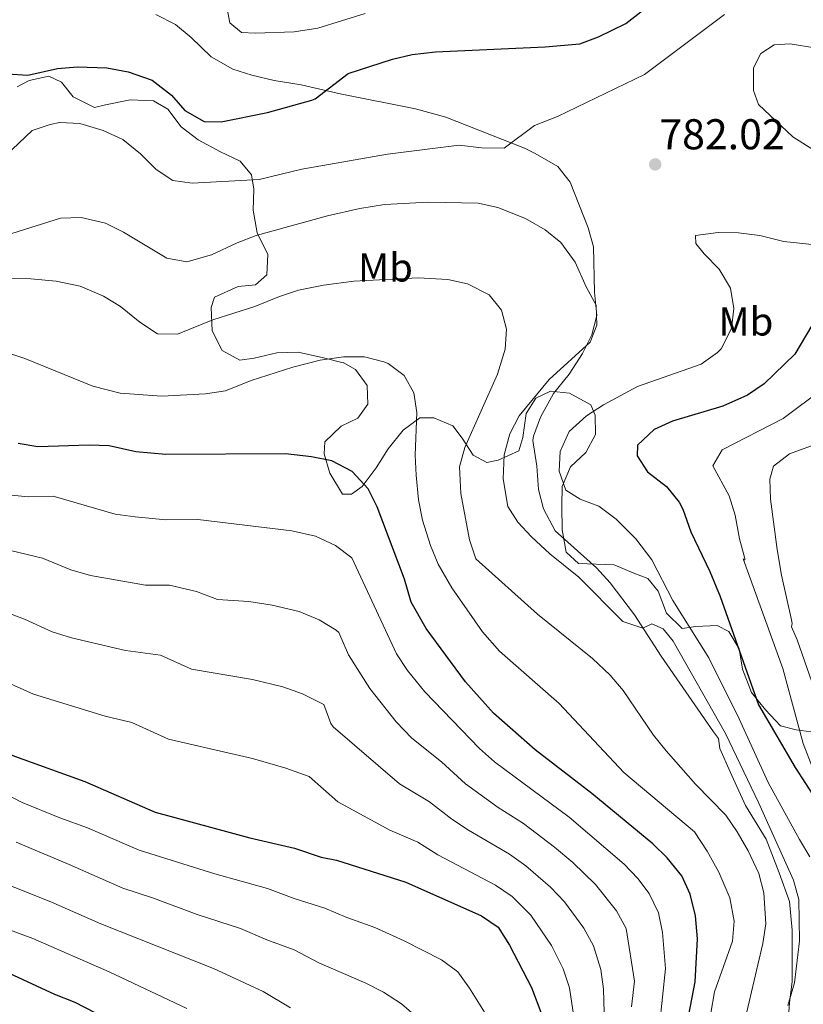
# Model space of a CAD drawing. Units: metres. Extents: x 556225 to 559673, y 4733288 to 4737943.
# Drawn here: x 558239 to 558434, y 4735199 to 4735444 of the extents above; entities that cross this region are included whole.
import ezdxf
from ezdxf.enums import TextEntityAlignment as Align

# ---------------------------------------------------------------- set-up
doc = ezdxf.new("R2010")
doc.units = ezdxf.units.M
doc.header["$MEASUREMENT"] = 0
doc.linetypes.add('DGN Style 3', pattern=[108.53808, 77.5272, -31.01088])
for name, color, linetype, lineweight in [('Nivel 21', 7, 'Continuous', 0), ('Nivel 35', 7, 'Continuous', 0), ('Nivel 37', 7, 'Continuous', 0), ('Nivel 4', 7, 'Continuous', 0), ('Nivel 41', 7, 'Continuous', 0), ('Nivel 5', 7, 'Continuous', 0), ('Nivel 57', 7, 'Continuous', 0), ('Nivel 7', 7, 'Continuous', 0)]:
    doc.layers.add(name, color=color, linetype=linetype, lineweight=lineweight)
doc.styles.add('Style-Arial', font='txt')
doc.styles.add('Style-Arial Narrow', font='txt')

# ---------------------------------------------------------------- blocks, each defined once
blk = doc.blocks.new('5PATER')
at = {"layer": 'Nivel 7', "linetype": 'Continuous', "lineweight": 0}
h = blk.add_hatch(color=51, dxfattribs=at)
edge = h.paths.add_edge_path()
edge.add_ellipse((0, 0), major_axis=(-1.1, -1.11), ratio=0.999422, start_angle=0, end_angle=360)

msp = doc.modelspace()

# ---------------------------------------------------------------- linework, layer by layer
at = {"layer": 'Nivel 21', "color": 7, "linetype": 'DGN Style 3', "lineweight": 0}
for points in [[(558368.33, 4735345.3, 783.49), (558371.57, 4735351.22, 783.61), (558375.53, 4735356.02, 783.79), (558378.81, 4735361.19, 784.71), (558381.14, 4735365.82, 785.31), (558382.37, 4735370.66, 785.29), (558381.81, 4735376.42, 784.69), (558381.52, 4735387.69, 784.58), (558380.25, 4735392.5, 784.03), (558375.73, 4735403.82, 783.14), (558372.65, 4735407.7, 782.41), (558367.05, 4735410.98, 781.39), (558364.41, 4735412.26, 780.79), (558344.81, 4735420.02, 778.45), (558337.25, 4735422.1, 777.13), (558318.47, 4735425.83, 775.54), (558308.77, 4735428.1, 774.67), (558302.02, 4735429.15, 773.9), (558296.48, 4735430.44, 773.34), (558291.73, 4735431.94, 772.93), (558286.29, 4735435.06, 771.91), (558281.3, 4735439.89, 771.27), (558277.45, 4735443.06, 770.95), (558272.56, 4735445.56, 770.1)], [(558429.76, 4735191.1, 783.66), (558430.41, 4735199.5, 784.88), (558431.05, 4735204.67, 785.32), (558431.05, 4735211.13, 785.77), (558431.05, 4735217.59, 786.08), (558430.41, 4735224.7, 786.38), (558427.83, 4735231.81, 786.73), (558424.61, 4735240.21, 786.36), (558419.46, 4735248.61, 786.75), (558415.59, 4735257.01, 786.26), (558413.02, 4735262.82, 786.18), (558412.69, 4735265.3, 785.47), (558411.43, 4735266.93, 785.84), (558398.41, 4735285.81, 785.83), (558391.79, 4735296.05, 785.25), (558385.69, 4735304.07, 784.66), (558382.33, 4735307.78, 784.69), (558372, 4735317.02, 784.06), (558369.12, 4735322.47, 783.67), (558367.89, 4735327.3, 783.49), (558367.41, 4735333.14, 783.43), (558366.45, 4735339.46, 783.43), (558366.61, 4735340.57, 783.43), (558368.33, 4735345.3, 783.49)]]:
    msp.add_polyline3d(points, dxfattribs=at)
at = {"layer": 'Nivel 35', "color": 92, "linetype": 'DGN Style 3', "lineweight": 0}
for points in [[(558237.97, 4735427.54, 781.44), (558240.97, 4735429.14, 780.88), (558245.89, 4735430.26, 780.86), (558249.05, 4735428.74, 781.82), (558251.97, 4735425.06, 782.62), (558257.25, 4735422.42, 783.1), (558259.97, 4735423.06, 783.72), (558266.09, 4735424.34, 783.2), (558271.97, 4735424.1, 781.88), (558275.53, 4735422.02, 782.22), (558278.85, 4735417.62, 783.22), (558283.05, 4735414.34, 783.5), (558288.65, 4735411.38, 784.18), (558293.53, 4735409.06, 784.38), (558296.33, 4735405.7, 785.78), (558296.97, 4735402.1, 786.74), (558296.77, 4735396.82, 787.68), (558297.81, 4735391.22, 789), (558300.41, 4735385.78, 790.9), (558300.17, 4735380.74, 791.94), (558297.37, 4735378.26, 793.5), (558293.05, 4735377.86, 794.22), (558287.17, 4735375.22, 794.84), (558286.29, 4735372.58, 795.28), (558286.53, 4735366.82, 797.1), (558289.09, 4735361.94, 799.34), (558293.45, 4735359.54, 800.22), (558297.01, 4735360.02, 799.34), (558302.65, 4735361.3, 798.1), (558307.97, 4735361.46, 799.18), (558314.29, 4735360.1, 800.3), (558319.21, 4735358.82, 799.66), (558319.17, 4735358.9, 800.2), (558322.29, 4735357.14, 800.42), (558325.17, 4735353.22, 802.1), (558325.37, 4735348.58, 802.74), (558322.81, 4735345.06, 802.42), (558318.73, 4735343.06, 802.06), (558314.65, 4735339.14, 803.3), (558314.45, 4735336.18, 803.94), (558315.89, 4735331.38, 804.46), (558319.05, 4735326.1, 804.98), (558321.29, 4735326.1, 804.4), (558323.93, 4735328.02, 803.5), (558327.45, 4735332.66, 802.8), (558330.41, 4735337.46, 801.62), (558334.13, 4735342.1, 800.16), (558338.33, 4735345.14, 798.38), (558341.81, 4735345.14, 795.3), (558346.49, 4735343.14, 794.86), (558348.81, 4735340.1, 794.9), (558351.61, 4735335.86, 794.64), (558354.97, 4735334.02, 793.62), (558357.77, 4735334.58, 793.18), (558362.97, 4735336.9, 790.66), (558363.97, 4735340.26, 789.54), (558364.81, 4735346.26, 788.06), (558367.21, 4735350.02, 787.84), (558370.81, 4735351.78, 784.96), (558375.57, 4735351.3, 784.84), (558380.89, 4735348.34, 783.76), (558381.97, 4735345.78, 783.56), (558382.05, 4735340.98, 784.32), (558379.69, 4735336.5, 785.28), (558375.85, 4735332.98, 785.76), (558373.77, 4735328.02, 786.36), (558373.65, 4735323.14, 786.96)], [(558373.65, 4735323.14, 786.96), (558373.73, 4735317.22, 787), (558374.77, 4735311.7, 787.4), (558377.81, 4735308.9, 787.32), (558386.73, 4735308.5, 787.22), (558391.57, 4735306.5, 786.54), (558395.13, 4735305.14, 786.66), (558397.69, 4735301.94, 786.48), (558399.77, 4735296.5, 787.12), (558403.65, 4735292.66, 787.46), (558407.05, 4735293.14, 786.46), (558412.37, 4735293.46, 785.82), (558415.25, 4735291.94, 785.86), (558417.89, 4735287.62, 785.62), (558418.65, 4735282.58, 784.94), (558420.89, 4735276.74, 785.04), (558424.41, 4735272.42, 784.06), (558428.13, 4735268.42, 783.44), (558432.05, 4735267.46, 783.12), (558437.05, 4735266.82, 780.54)]]:
    msp.add_polyline3d(points, dxfattribs=at)
at = {"layer": 'Nivel 4', "color": 30, "linetype": 'Continuous', "lineweight": 30, "flags": 128}
for points, elevation in [([(558253, 4735432.53), (558260.29, 4735432.34), (558265.61, 4735431.3), (558271.61, 4735429.22), (558276.41, 4735425.54), (558279.77, 4735421.7), (558284.53, 4735418.98), (558288.77, 4735418.82), (558300.33, 4735421.22), (558311.39, 4735424.24), (558312.25, 4735424.58), (558320.41, 4735430.9), (558331.49, 4735434.5), (558336.37, 4735435.59), (558342.21, 4735436.26), (558369.53, 4735437.54), (558378.17, 4735438.26), (558382.83, 4735440.06), (558389.61, 4735443.38), (558403.77, 4735454.42)], 775), ([(558201.14, 4735439.63), (558201.41, 4735439.63), (558220.41, 4735438.1), (558225.14, 4735436.47), (558235.61, 4735430.82), (558240.62, 4735430.51), (558248.01, 4735432.1), (558253, 4735432.53)], 775), ([(558437.29, 4735370.42), (558431.73, 4735360.98), (558424.05, 4735353.62), (558419.93, 4735350.79), (558413.82, 4735348.02), (558401.21, 4735344.34), (558396.69, 4735342.22), (558392.53, 4735338.34), (558392.45, 4735335.7), (558395.01, 4735331.7), (558399.77, 4735328.02), (558402.9, 4735324.1), (558403.81, 4735322.42), (558405.81, 4735316.74), (558410.56, 4735306.85), (558413.12, 4735300.66), (558422.65, 4735273.7), (558431.77, 4735258.05), (558436.93, 4735250.1)], 775), ([(558403.73, 4735188.26), (558406.9, 4735204.72), (558407.45, 4735215.38), (558407.01, 4735221.16), (558405.67, 4735226.55), (558403.53, 4735231.06), (558399.94, 4735235.56), (558396.37, 4735239.06), (558381.17, 4735251.58), (558367.05, 4735262.45), (558356.61, 4735271.63), (558349.65, 4735279.38), (558339.89, 4735292.66), (558336.17, 4735299.22), (558334.48, 4735304.96), (558327.7, 4735322.99), (558325.45, 4735327.46), (558321.41, 4735331.78), (558316.37, 4735334.42), (558311.33, 4735335.46), (558304.81, 4735336.18), (558275.05, 4735336.02), (558267.53, 4735336.66), (558260.93, 4735338.18), (558255.93, 4735338.34), (558243.15, 4735337.95), (558238.21, 4735338.74)], 800), ([(558180.53, 4735290.35), (558189.61, 4735288.33), (558196.33, 4735285.79), (558205.97, 4735278.1), (558211.01, 4735274.98), (558214.85, 4735271.38), (558219.13, 4735268.8), (558225.69, 4735266.18), (558230.81, 4735263.62), (558237.29, 4735260.9), (558254.85, 4735254.58), (558272.37, 4735246.9), (558295.97, 4735240.58), (558307.05, 4735237.94), (558313.73, 4735235.7), (558317.57, 4735234.98), (558334.78, 4735229.54), (558353.69, 4735221.14), (558357.78, 4735218.26), (558360.65, 4735213.79), (558366.12, 4735203.31), (558368.68, 4735196.48)], 825), ([(558171.75, 4735228.89), (558183.67, 4735226.72), (558201.61, 4735222.26), (558219.08, 4735214.61), (558247.29, 4735201.62), (558252.31, 4735199.64), (558264.89, 4735193.14)], 850)]:
    msp.add_lwpolyline(points, dxfattribs=dict(at, elevation=elevation))
at = {"layer": 'Nivel 5', "color": 30, "linetype": 'Continuous', "lineweight": 0, "flags": 128}
for points, elevation in [([(558289.97, 4735448.74), (558290.93, 4735443.54), (558293.85, 4735441.14), (558297.29, 4735440.98), (558307.01, 4735441.3), (558312.85, 4735442.18), (558324.69, 4735445.86)], 770), ([(558235.05, 4735410.42), (558241.69, 4735416.66), (558246.17, 4735418.18), (558248.57, 4735418.66), (558253.57, 4735418.42), (558259.37, 4735416.66), (558264.29, 4735414.42), (558268.69, 4735410.9), (558272.57, 4735406.98), (558276.75, 4735404.25), (558281.57, 4735403.62), (558298.24, 4735404.47), (558308.86, 4735407.07), (558330.28, 4735410.82), (558348.09, 4735413.06), (558353.69, 4735412.42), (558359.33, 4735412.34), (558366.89, 4735417.94), (558372.61, 4735420.18), (558394.29, 4735430.66), (558414.21, 4735445.62)], 780), ([(558440.29, 4735409.38), (558431.21, 4735415.14), (558422.65, 4735423.14), (558421.45, 4735426.66), (558421.41, 4735432.34), (558423.21, 4735435.86), (558426.53, 4735438.02), (558430.57, 4735438.26), (558436.61, 4735437.3), (558447.21, 4735434.02), (558452.01, 4735431.94), (558460.85, 4735426.18), (558464.61, 4735421.78), (558465.57, 4735417.3), (558464.93, 4735411.14), (558462.49, 4735405.46), (558458.81, 4735401.7), (558455.49, 4735400.9), (558452.01, 4735401.94), (558440.29, 4735409.38)], 785), ([(558363.05, 4735345.62), (558370.49, 4735354.66), (558380.69, 4735364.02), (558382.36, 4735368.22), (558382.21, 4735373.22), (558379.73, 4735377.78), (558377.03, 4735383.89), (558373.44, 4735388.83), (558369.53, 4735391.94), (558364.65, 4735394.82), (558357.7, 4735397.55), (558352.81, 4735398.58), (558340.45, 4735398.82), (558329.53, 4735398.26), (558323.37, 4735397.3), (558315.28, 4735395.47), (558297.49, 4735390.51), (558292.81, 4735388.74), (558286.43, 4735385.75), (558280.27, 4735383.96), (558275.29, 4735384.9), (558264.44, 4735391.39), (558259.97, 4735393.62), (558253.89, 4735395.06), (558248.81, 4735394.9), (558236.67, 4735391.04)], 785), ([(558439.97, 4735387.86), (558428.94, 4735389.05), (558423.01, 4735390.58), (558417.65, 4735391.22), (558412.65, 4735391.3), (558407.01, 4735390.58), (558407.09, 4735388.58), (558409.13, 4735386.02), (558412.89, 4735382.18), (558415.65, 4735377.46), (558416.53, 4735372.34), (558415.97, 4735367.39)], 780), ([(558225.19, 4735379.89), (558241.41, 4735379.78), (558247.69, 4735379.14), (558253.65, 4735377.94), (558259.45, 4735375.46), (558263.71, 4735372.84), (558268.53, 4735368.98), (558272.93, 4735366.1), (558277.94, 4735365.96), (558286.69, 4735369.54), (558297.23, 4735372.9), (558303.33, 4735375.38), (558308.09, 4735376.91), (558314.28, 4735378.16), (558321.89, 4735379.14), (558337.85, 4735380.02), (558345.29, 4735379.62), (558350.17, 4735378.55), (558355.57, 4735375.78), (558358.61, 4735371.94), (558359.85, 4735367.22), (558359.52, 4735362.23), (558357.62, 4735355.98), (558349.49, 4735337.78), (558348.21, 4735332.94), (558348.53, 4735326.26), (558350.69, 4735314.74), (558352.25, 4735309.99), (558367.61, 4735296.26), (558381.29, 4735285.22), (558385.69, 4735281.06), (558388.96, 4735277.27), (558396.53, 4735266.1), (558399.7, 4735262.23), (558406.93, 4735253.94), (558414.49, 4735246.18), (558417.34, 4735242.07), (558420.05, 4735237.3), (558422.73, 4735231.7), (558424.03, 4735226.87), (558424.49, 4735219.14), (558423.72, 4735214.2), (558416.27, 4735182.32)], 790), ([(558415.97, 4735367.39), (558413.4, 4735362.35), (558412.49, 4735361.38), (558408.37, 4735358.53), (558392.5, 4735352.95), (558384.05, 4735348.34), (558379.83, 4735345.67), (558375.53, 4735341.7), (558373.25, 4735336.74), (558373.01, 4735331.86), (558374.7, 4735327.17), (558378.21, 4735324.9), (558382.91, 4735323.18), (558387.18, 4735319.89), (558392.13, 4735314.98), (558396.09, 4735309.78), (558401.29, 4735299.64), (558410.29, 4735285.38), (558417.81, 4735270.18), (558425.05, 4735254.34), (558432.85, 4735240.1), (558435.45, 4735235.83)], 780), ([(558235.13, 4735361.46), (558239.87, 4735359.88), (558256.81, 4735353), (558263.65, 4735351.3), (558274.05, 4735350.58), (558284.92, 4735351.14), (558289.87, 4735351.87), (558296.29, 4735354.42), (558306.68, 4735357.76), (558313.45, 4735359.54), (558319.25, 4735360.34), (558324.53, 4735360.34), (558329.35, 4735359.11), (558330.37, 4735358.66), (558334.38, 4735355.68), (558336.81, 4735351.38), (558337.57, 4735346.5), (558337.13, 4735335.86), (558337.35, 4735330.87), (558337.99, 4735324.73), (558338.96, 4735319.67), (558340.95, 4735313.36), (558342.87, 4735308.68), (558346.25, 4735302.77), (558353.92, 4735291.86), (558358.14, 4735287.01), (558372.97, 4735274.02), (558389.09, 4735256.82), (558406.76, 4735242.03), (558409.91, 4735237.23), (558412.81, 4735231.96), (558415.49, 4735225.62), (558416.61, 4735219.78), (558416.16, 4735214.81), (558411.73, 4735202.18), (558410.81, 4735196.9)], 795), ([(558438.71, 4735352.39), (558428.85, 4735344.98), (558413.65, 4735337.14), (558411.25, 4735333.22), (558415.33, 4735325.7), (558416.87, 4735320.94), (558417.93, 4735314.98), (558419.23, 4735310.13), (558419.25, 4735309.78), (558419.09, 4735309.7), (558418.85, 4735310.02), (558428.72, 4735282.71), (558433.77, 4735264.02), (558439.61, 4735248.98)], 770), ([(558429.97, 4735198.82), (558431.66, 4735204.43), (558432.9, 4735214.86), (558432.75, 4735225.2), (558431.41, 4735230.02), (558422.65, 4735249.38), (558414.44, 4735266.55), (558401.37, 4735289.54), (558398.93, 4735292.58), (558396.09, 4735293.86), (558393.85, 4735292.74), (558388.88, 4735294.43), (558377.89, 4735305.46), (558370.66, 4735311.29), (558366.13, 4735315.48), (558362.73, 4735319.14), (558360.25, 4735323.06), (558359.07, 4735329.98), (558359.34, 4735335.97), (558360.72, 4735341.2), (558363.05, 4735345.62)], 785), ([(558452.5, 4735344.27), (558430.37, 4735336.18), (558426.44, 4735333.11), (558425.49, 4735329.86), (558425.66, 4735324.86), (558427.33, 4735312.34), (558428.37, 4735305.94), (558430.9, 4735294.87), (558431.05, 4735293.94), (558430.89, 4735293.06), (558432.29, 4735289.86), (558435.95, 4735279.36)], 765), ([(558353.16, 4735262.81), (558339.52, 4735276.92), (558335.24, 4735282.23), (558332.45, 4735286.37), (558321.32, 4735310.27), (558317.29, 4735313.31), (558312.29, 4735315.65), (558306.43, 4735316.97), (558283.01, 4735319.8), (558275.01, 4735319.75), (558267.38, 4735320.52), (558262.42, 4735321.17), (558246.94, 4735325.67), (558240.72, 4735325.48), (558235.71, 4735325.98)], 805), ([(558391.04, 4735198.48), (558391.78, 4735204.83), (558389.69, 4735217.96), (558387.3, 4735222.38), (558382.08, 4735228.95), (558376.44, 4735234.44), (558371.81, 4735238.25), (558364.08, 4735244.09), (558357.78, 4735248.08), (558349.71, 4735253.98), (558343.7, 4735259.45), (558336.33, 4735265.37), (558332.44, 4735269.46), (558325.85, 4735277.72), (558320.5, 4735286.16), (558318.09, 4735291.65), (558317.48, 4735292.29), (558313.18, 4735294.84), (558308.21, 4735296.89), (558301.54, 4735298.49), (558295.7, 4735299.44), (558287.91, 4735299.92), (558282.63, 4735301.91), (558275.97, 4735303.49), (558269.97, 4735303.46), (558256.28, 4735305.88), (558251.38, 4735307.3), (558244.32, 4735310.23), (558228.28, 4735314.01)], 810), ([(558384.19, 4735197.04), (558384.04, 4735202.82), (558383.35, 4735207.75), (558381.54, 4735213.64), (558379.19, 4735218.04), (558374.3, 4735224.62), (558370.84, 4735228.23), (558364.71, 4735233.57), (558360.62, 4735236.44), (558350.44, 4735242.42), (558346.26, 4735245.16), (558340.73, 4735249.48), (558333.26, 4735254.02), (558316.72, 4735268.22), (558316.16, 4735269.01), (558314.41, 4735273.75), (558309.06, 4735276.37), (558304.13, 4735278.12), (558296.64, 4735280), (558281.44, 4735282.59), (558273.68, 4735286), (558264.93, 4735287.17), (558251.53, 4735290.35), (558246.74, 4735291.81), (558239.78, 4735294.98), (558225.86, 4735300.23)], 815), ([(558376.93, 4735194.28), (558375.62, 4735203.2), (558374.03, 4735207.96), (558371.08, 4735213.7), (558365.91, 4735221.29), (558361.27, 4735225.97), (558357.15, 4735228.79), (558342.81, 4735236.33), (558337.76, 4735239.51), (558330.84, 4735242.49), (558317.88, 4735249.55), (558310.73, 4735255.85), (558304.95, 4735257.89), (558296.6, 4735260.28), (558275.66, 4735265.11), (558266.55, 4735269.29), (558259.89, 4735270.88), (558242.02, 4735276.36), (558222.68, 4735284.96)], 820), ([(558172.65, 4735278.1), (558195.33, 4735273.06), (558199.29, 4735270.5), (558204.45, 4735266.5), (558210.29, 4735263.14), (558223.13, 4735257.62), (558239.21, 4735249.38), (558248.63, 4735245.49), (558255.51, 4735243.08), (558268.36, 4735237.45), (558287.24, 4735231.58), (558300.34, 4735227.97), (558306.95, 4735225.43), (558314.65, 4735223.07), (558320.1, 4735220.71), (558327.07, 4735218.18), (558334.38, 4735214.93), (558343.7, 4735210.15), (558347.74, 4735207.19), (558350.67, 4735203.15), (558356.04, 4735194.46)], 830), ([(558398.01, 4735193.77), (558399.51, 4735207.97), (558398.72, 4735216.98), (558397.76, 4735221.9), (558395.42, 4735226.72), (558392.63, 4735230.38), (558389.22, 4735234.01), (558375.51, 4735245.69), (558356.88, 4735259.47), (558353.16, 4735262.81)], 805), ([(558097.86, 4735248.4), (558102.89, 4735249.3), (558109.65, 4735249.95), (558121.14, 4735249.07), (558126.53, 4735249.15), (558131.48, 4735248.48), (558159.42, 4735241.29), (558166.93, 4735240.02), (558173.45, 4735238.18), (558197.13, 4735230.18), (558203.49, 4735228.5), (558210.09, 4735227.3), (558241.85, 4735215.44), (558260.93, 4735207.15), (558280.21, 4735198.04)], 845), ([(558237.73, 4735239.5), (558250.96, 4735233.87), (558264.34, 4735228), (558271.92, 4735225.53), (558282.79, 4735221.42), (558293.63, 4735217.99), (558300.17, 4735215.15), (558306.97, 4735212.66), (558313.1, 4735209.44), (558324.84, 4735204.38), (558329.26, 4735202.08), (558333.72, 4735199.17), (558337.54, 4735195.92)], 835), ([(558228.34, 4735231.76), (558246.4, 4735224.65), (558258.84, 4735219.15), (558286.92, 4735208.01), (558299.29, 4735202.25)], 840), ([(558299.29, 4735202.25), (558306.09, 4735198.18)], 840)]:
    msp.add_lwpolyline(points, dxfattribs=dict(at, elevation=elevation))
at = {"layer": 'Nivel 57', "color": 92, "linetype": 'DGN Style 3', "lineweight": 0}
msp.add_polyline3d([(558437.05, 4735266.82, 780.54), (558432.05, 4735267.46, 783.12), (558428.13, 4735268.42, 783.44), (558424.41, 4735272.42, 784.06), (558420.89, 4735276.74, 785.04), (558418.65, 4735282.58, 784.94), (558417.89, 4735287.62, 785.62), (558415.25, 4735291.94, 785.86), (558412.37, 4735293.46, 785.82), (558407.05, 4735293.14, 786.46), (558403.65, 4735292.66, 787.46), (558399.77, 4735296.5, 787.12), (558397.69, 4735301.94, 786.48), (558395.13, 4735305.14, 786.66), (558391.57, 4735306.5, 786.54), (558386.73, 4735308.5, 787.22), (558377.81, 4735308.9, 787.32), (558374.77, 4735311.7, 787.4), (558373.73, 4735317.22, 787), (558373.65, 4735323.14, 786.96), (558373.77, 4735328.02, 786.36), (558375.85, 4735332.98, 785.76), (558379.69, 4735336.5, 785.28), (558382.05, 4735340.98, 784.32), (558381.97, 4735345.78, 783.56), (558380.89, 4735348.34, 783.76), (558375.57, 4735351.3, 784.84), (558370.81, 4735351.78, 784.96), (558367.21, 4735350.02, 787.84), (558364.81, 4735346.26, 788.06), (558363.97, 4735340.26, 789.54), (558362.97, 4735336.9, 790.66), (558357.77, 4735334.58, 793.18), (558354.97, 4735334.02, 793.62), (558351.61, 4735335.86, 794.64), (558348.81, 4735340.1, 794.9), (558346.49, 4735343.14, 794.86), (558341.81, 4735345.14, 795.3), (558338.33, 4735345.14, 798.38), (558334.13, 4735342.1, 800.16), (558330.41, 4735337.46, 801.62), (558327.45, 4735332.66, 802.8), (558323.93, 4735328.02, 803.5), (558321.29, 4735326.1, 804.4), (558319.05, 4735326.1, 804.98), (558315.89, 4735331.38, 804.46), (558314.45, 4735336.18, 803.94), (558314.65, 4735339.14, 803.3), (558318.73, 4735343.06, 802.06), (558322.81, 4735345.06, 802.42), (558325.37, 4735348.58, 802.74), (558325.17, 4735353.22, 802.1), (558322.29, 4735357.14, 800.42), (558319.17, 4735358.9, 800.2), (558319.21, 4735358.82, 799.66), (558314.29, 4735360.1, 800.3), (558307.97, 4735361.46, 799.18), (558302.65, 4735361.3, 798.1), (558297.01, 4735360.02, 799.34), (558293.45, 4735359.54, 800.22), (558289.09, 4735361.94, 799.34), (558286.53, 4735366.82, 797.1), (558286.29, 4735372.58, 795.28), (558287.17, 4735375.22, 794.84), (558293.05, 4735377.86, 794.22), (558297.37, 4735378.26, 793.5), (558300.17, 4735380.74, 791.94), (558300.41, 4735385.78, 790.9), (558297.81, 4735391.22, 789), (558296.77, 4735396.82, 787.68), (558296.97, 4735402.1, 786.74), (558296.33, 4735405.7, 785.78), (558293.53, 4735409.06, 784.38), (558288.65, 4735411.38, 784.18), (558283.05, 4735414.34, 783.5), (558278.85, 4735417.62, 783.22), (558275.53, 4735422.02, 782.22), (558271.97, 4735424.1, 781.88), (558266.09, 4735424.34, 783.2), (558259.97, 4735423.06, 783.72), (558257.25, 4735422.42, 783.1), (558251.97, 4735425.06, 782.62), (558249.05, 4735428.74, 781.82), (558245.89, 4735430.26, 780.86), (558240.97, 4735429.14, 780.88), (558237.97, 4735427.54, 781.44)], dxfattribs=at)

# ---------------------------------------------------------------- block references
at = {"layer": 'Nivel 7', "color": 51, "linetype": 'Continuous', "lineweight": 0}
msp.add_blockref('5PATER', (558396.93, 4735408.26, 782.02), dxfattribs=at)

# ---------------------------------------------------------------- texts
at = {"layer": 'Nivel 37', "color": 92, "linetype": 'Continuous', "lineweight": 0, "style": 'Style-Arial Narrow'}
for p in [(558329.73, 4735382.58, 789.2), (558419.53, 4735369.14, 778.8)]:
    msp.add_text('Mb', height=7, dxfattribs=at).set_placement(p, align=Align.MIDDLE_CENTER)
at = {"layer": 'Nivel 41', "color": 7, "linetype": 'Continuous', "lineweight": 0, "style": 'Style-Arial'}
msp.add_text('782.02', height=7.5, dxfattribs=at).set_placement((558397.96, 4735412.01, 782.02))

doc.saveas('drawing.dxf')
